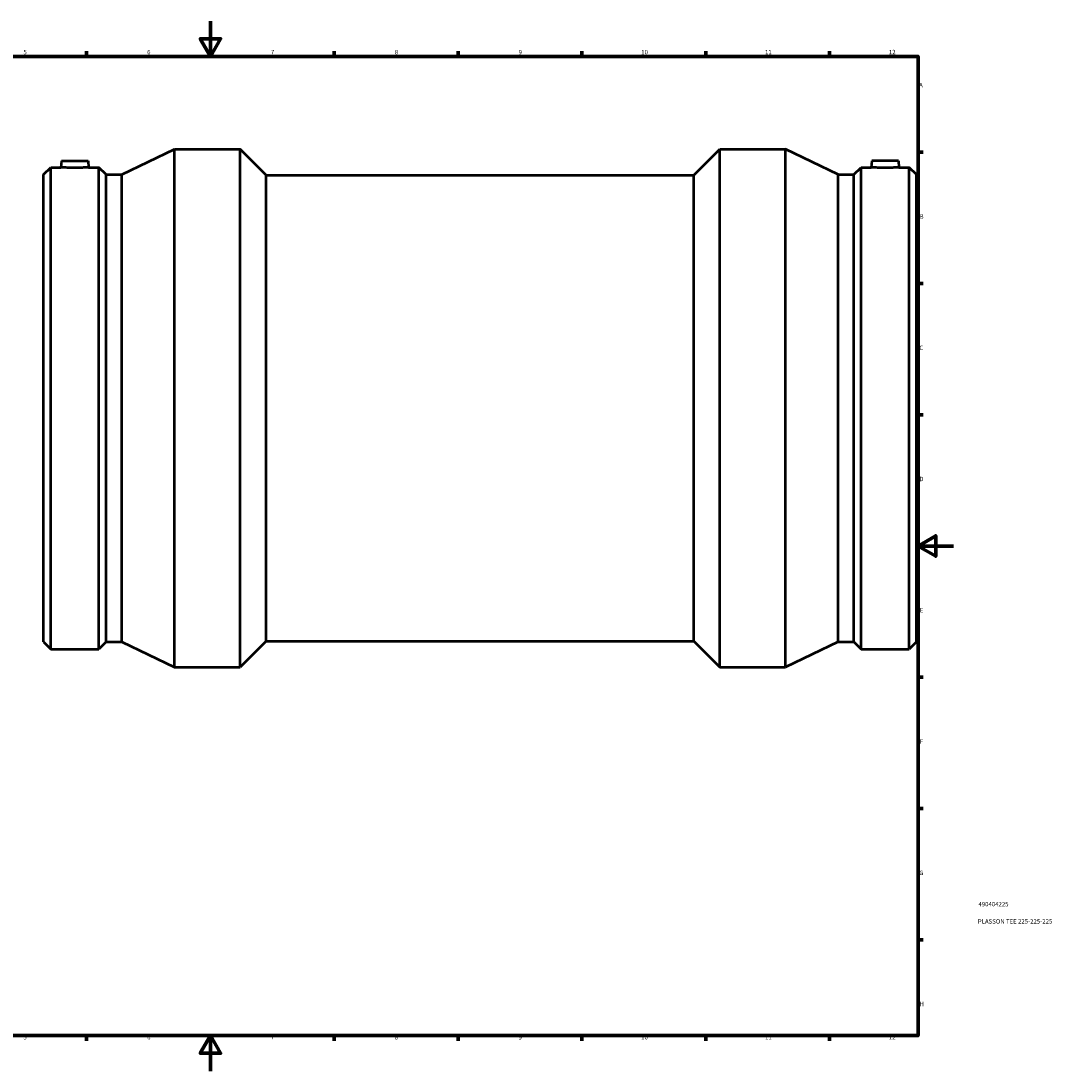
# Model space of a CAD drawing. Units: millimetres. Extents: x -296 to 1731, y -1152 to 1284.
# Drawn here: x 313 to 897, y 0 to 594 of the extents above; entities that cross this region are included whole.
import ezdxf

# ---------------------------------------------------------------- set-up
doc = ezdxf.new("R2010")
doc.units = ezdxf.units.MM
for name, color, linetype, lineweight in [('Border (ISO)', 7, 'Continuous', 70), ('Title (ISO)', 7, 'Continuous', 50), ('Visible (ISO)', 7, 'Continuous', 50)]:
    doc.layers.add(name, color=color, linetype=linetype, lineweight=lineweight)
doc.styles.add('Note Text (ISO)', font='tahoma.ttf')

# ---------------------------------------------------------------- blocks, each defined once
blk = doc.blocks.new('Borders Default Border')
at = {"layer": 'Border (ISO)'}
for p, q in [((350.42, 574), (350.42, 576.9)), ((490.58, 574), (490.58, 576.9)), ((560.67, 574), (560.67, 576.9)), ((630.75, 574), (630.75, 576.9)), ((700.83, 574), (700.83, 576.9)), ((770.92, 574), (770.92, 576.9)), ((821, 519.75), (823.9, 519.75)), ((821, 445.5), (823.9, 445.5)), ((821, 371.25), (823.9, 371.25)), ((821, 222.75), (823.9, 222.75)), ((821, 148.5), (823.9, 148.5)), ((821, 74.25), (823.9, 74.25)), ((350.42, 20), (350.42, 17.1)), ((490.58, 20), (490.58, 17.1)), ((560.67, 20), (560.67, 17.1)), ((630.75, 20), (630.75, 17.1)), ((700.83, 20), (700.83, 17.1)), ((770.92, 20), (770.92, 17.1))]:
    blk.add_line(p, q, dxfattribs=at)
at = {"layer": 'Border (ISO)', "flags": 128}
for points in [[(420.5, 594), (420.5, 574), (414.73, 584), (426.27, 584), (420.5, 574)], [(20, 20), (20, 574), (821, 574), (821, 20), (20, 20)], [(841, 297), (821, 297), (831, 302.77), (831, 291.23), (821, 297)], [(420.5, 0), (420.5, 20), (414.73, 10), (426.27, 10), (420.5, 20)]]:
    blk.add_lwpolyline(points, dxfattribs=at)
at = {"layer": 'Border (ISO)', "color": 232, "true_color": 0xca0064, "char_height": 2.5, "attachment_point": 7, "style": 'Note Text (ISO)'}
for s, insert in [('5', (314.64, 574.35)), ('6', (384.66, 574.35)), ('7', (454.77, 574.4)), ('8', (524.81, 574.34)), ('9', (594.88, 574.35)), ('10', (664.29, 574.35)), ('11', (734.37, 574.4)), ('12', (804.46, 574.4)), ('A', (821.59, 555.62)), ('B', (821.89, 481.38)), ('C', (821.73, 407.08)), ('D', (821.73, 332.88)), ('E', (821.94, 258.63)), ('F', (822, 184.38)), ('G', (821.61, 110.08)), ('H', (821.74, 35.88)), ('5', (314.64, 17.05)), ('6', (384.66, 17.05)), ('7', (454.77, 17.1)), ('8', (524.81, 17.04)), ('9', (594.88, 17.05)), ('10', (664.29, 17.05)), ('11', (734.37, 17.1)), ('12', (804.46, 17.1))]:
    blk.add_mtext(s, dxfattribs=dict(at, insert=insert))
blk = doc.blocks.new('Title Blocks ISO')
at = {"layer": 'Title (ISO)', "color": 232, "true_color": 0xca0064, "style": 'Note Text (ISO)'}
for tag, p in [('PART_NUMBER_001', (34.16, 73.13)), ('DESCRIPTION_001', (33.84, 63.4))]:
    blk.add_attdef(tag, p, '', height=2.5, dxfattribs=at)

msp = doc.modelspace()

# ---------------------------------------------------------------- linework, layer by layer
at = {"layer": 'Visible (ISO)'}
for p, q in [((370.256, 507.085), (400.131, 521.427)), ((400.131, 228.427), (400.131, 521.427)), ((400.131, 521.427), (437.351, 521.427)), ((437.351, 228.427), (437.351, 521.427)), ((452.001, 506.777), (437.351, 521.427)), ((694.061, 506.777), (708.711, 521.427)), ((708.711, 228.427), (708.711, 521.427)), ((708.711, 521.427), (745.931, 521.427)), ((745.931, 228.427), (745.931, 521.427)), ((775.806, 507.085), (745.931, 521.427)), ((326.031, 507.085), (330.119, 511.172)), ((330.119, 238.682), (330.119, 511.172)), ((330.119, 511.172), (335.893, 511.172)), ((336.221, 514.927), (335.893, 511.172)), ((336.221, 514.927), (351.221, 514.927)), ((351.221, 514.927), (351.55, 511.172)), ((351.55, 511.172), (357.324, 511.172)), ((357.324, 238.682), (357.324, 511.172)), ((361.411, 507.085), (357.324, 511.172)), ((784.651, 507.085), (788.739, 511.172)), ((788.739, 238.682), (788.739, 511.172)), ((788.739, 511.172), (794.513, 511.172)), ((794.841, 514.927), (794.513, 511.172)), ((809.841, 514.927), (794.841, 514.927)), ((809.841, 514.927), (810.17, 511.172)), ((810.17, 511.172), (815.944, 511.172)), ((815.944, 238.682), (815.944, 511.172)), ((820.031, 507.085), (815.944, 511.172)), ((326.031, 242.77), (326.031, 507.085)), ((361.411, 242.77), (361.411, 507.085)), ((361.411, 507.085), (370.256, 507.085)), ((370.256, 242.77), (370.256, 507.085)), ((452.001, 243.077), (452.001, 506.777)), ((452.001, 506.777), (694.061, 506.777)), ((694.061, 243.077), (694.061, 506.777)), ((775.806, 242.77), (775.806, 507.085)), ((775.806, 507.085), (784.651, 507.085)), ((784.651, 242.77), (784.651, 507.085)), ((820.031, 242.77), (820.031, 507.085)), ((326.031, 242.77), (330.119, 238.682)), ((330.119, 238.682), (357.324, 238.682)), ((361.411, 242.77), (357.324, 238.682)), ((361.411, 242.77), (370.256, 242.77)), ((370.256, 242.77), (400.131, 228.427)), ((452.001, 243.077), (437.351, 228.427)), ((452.001, 243.077), (694.061, 243.077)), ((694.061, 243.077), (708.711, 228.427)), ((775.806, 242.77), (745.931, 228.427)), ((775.806, 242.77), (784.651, 242.77)), ((784.651, 242.77), (788.739, 238.682)), ((788.739, 238.682), (815.944, 238.682)), ((820.031, 242.77), (815.944, 238.682)), ((400.131, 228.427), (437.351, 228.427)), ((708.711, 228.427), (745.931, 228.427))]:
    msp.add_line(p, q, dxfattribs=at)
for points, knots in [([(351.55, 511.172), (351.55, 511.172), (351.354, 511.161), (350.557, 511.118), (349.955, 511.088), (348.566, 511.031), (347.686, 511.001), (345.756, 510.958), (344.706, 510.946), (342.736, 510.946), (341.687, 510.958), (339.756, 511.001), (338.876, 511.031), (337.487, 511.088), (336.886, 511.118), (336.089, 511.161), (335.893, 511.172), (335.893, 511.172)], [1.1813321, 1.1813321, 1.1813321, 1.1813321, 1.4765799, 1.4765799, 1.7718277, 1.7718277, 2.0672459, 2.0672459, 2.3626641, 2.3626641, 2.6580823, 2.6580823, 2.9535006, 2.9535006, 3.2487484, 3.2487484, 3.5439962, 3.5439962, 3.5439962, 3.5439962]), ([(802.341, 510.946), (801.356, 510.946), (800.307, 510.958), (798.376, 511.001), (797.496, 511.031), (796.107, 511.088), (795.506, 511.118), (794.709, 511.161), (794.513, 511.172), (794.513, 511.172)], [0, 0, 0, 0, 0.2954182, 0.2954182, 0.5908365, 0.5908365, 0.8860843, 0.8860843, 1.1813321, 1.1813321, 1.1813321, 1.1813321]), ([(810.17, 511.172), (810.17, 511.172), (809.974, 511.161), (809.177, 511.118), (808.575, 511.088), (807.186, 511.031), (806.306, 511.001), (804.376, 510.958), (803.326, 510.946), (802.341, 510.946)], [3.5439962, 3.5439962, 3.5439962, 3.5439962, 3.839244, 3.839244, 4.1344918, 4.1344918, 4.42991, 4.42991, 4.7253282, 4.7253282, 4.7253282, 4.7253282])]:
    msp.add_open_spline(points, degree=3, knots=knots, dxfattribs=at)

# ---------------------------------------------------------------- block references
msp.add_blockref('Borders Default Border', (0, 0))
msp.add_blockref('Title Blocks ISO', (821, 20)).add_auto_attribs({'PART_NUMBER_001': '490404225', 'DESCRIPTION_001': 'PLASSON TEE 225-225-225'})

doc.saveas('drawing.dxf')
